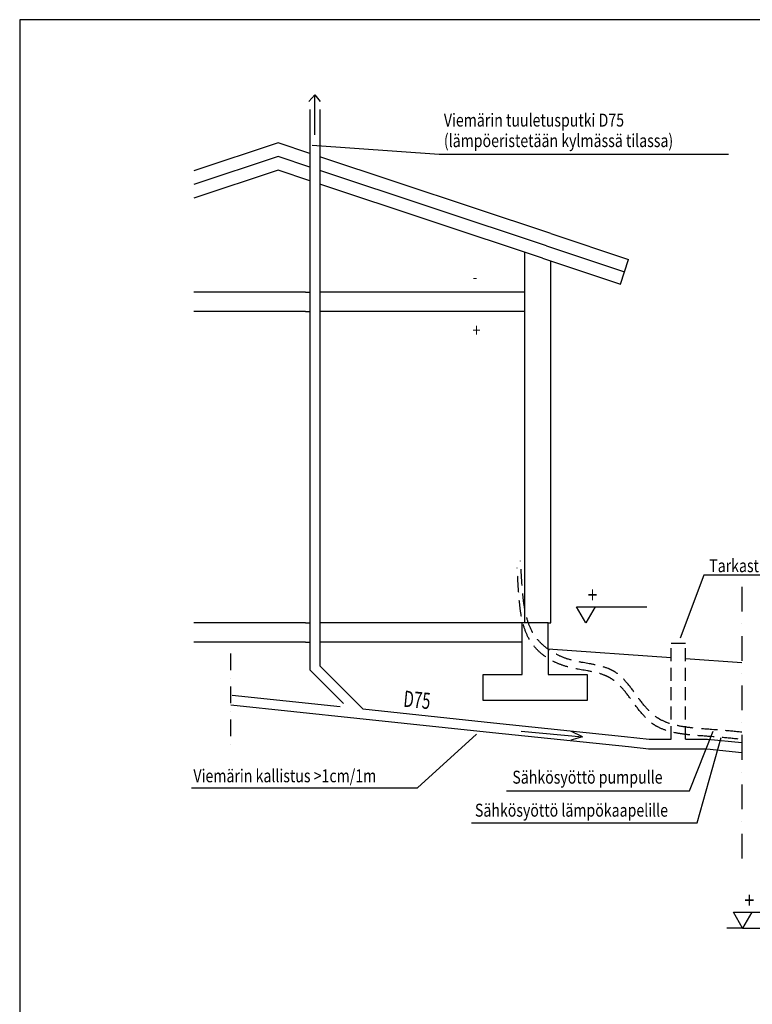
# Model space of a CAD drawing. Extents: x -3200 to 17800, y -1956 to 12894.
# Drawn here: x -3200 to 2446, y 5302 to 12894 of the extents above; entities that cross this region are included whole.
import ezdxf

# ---------------------------------------------------------------- set-up
doc = ezdxf.new("R2010")
doc.units = 0
doc.header["$LTSCALE"] = 50
doc.linetypes.add('DASHDOT', pattern=[25.4, 12.7, -6.35, 0, -6.35])
doc.linetypes.add('DASHED', pattern=[0.75, 0.5, -0.25])
doc.layers.get('0').update_dxf_attribs({"linetype": 'CONTINUOUS'})
doc.layers.get('DEFPOINTS').update_dxf_attribs({"linetype": 'CONTINUOUS'})
for name, color, linetype in [('A0N050', 7, 'CONTINUOUS'), ('MITAT', 6, 'CONTINUOUS'), ('TEKSTI', 5, 'CONTINUOUS')]:
    doc.layers.add(name, color=color, linetype=linetype)
doc.styles.add('S', font='istorak', dxfattribs={"width": 0.8})
doc.dimstyles.get("Standard").update_dxf_attribs({"dimtxt": 0.18, "dimasz": 0.18, "dimexe": 0.18, "dimexo": 0.0625, "dimgap": 0.09, "dimtad": 0, "dimtih": 1, "dimtoh": 1, "dimdec": 4, "dimzin": 0, "dimtxsty": 'STANDARD', "dimcen": 0.09, "dimazin": 3, "dimtfac": 1, "dimtdec": 4, "dimtofl": 0, "dimtmove": 0, "dimatfit": 3, "dimtolj": 1, "dimtzin": 0})

# ---------------------------------------------------------------- blocks, each defined once
blk = doc.blocks.new('_OBLIQUE')
at = {"color": 0, "linetype": 'BYBLOCK'}
blk.add_line((-0.5, -0.5), (0.5, 0.5), dxfattribs=at)
blk = doc.blocks.new('*D85')
at = {"color": 0, "linetype": 'BYBLOCK'}
for p, q in [((7787.8, 6714.4), (8027.6, 6714.4)), ((7977.6, 6714.4), (7977.6, 6400.6)), ((7761.8, 6400.6), (8027.6, 6400.6)), ((7977.6, 6400.6), (7977.6, 5884)), ((-1618.9, -880.6), (-1615.4, -1605.7)), ((1083.7, -870.5), (1087.2, -1592.6)), ((1087, -1542.6), (-1615.7, -1555.7))]:
    blk.add_line(p, q, dxfattribs=at)
at = {"layer": 'DEFPOINTS', "color": 0, "linetype": 'BYBLOCK'}
for p in [(7687.8, 6714.4), (7661.8, 6400.6), (7977.6, 6400.6), (-1619.2, -820.6), (1083.4, -810.5), (-1615.7, -1555.7)]:
    blk.add_point(p, dxfattribs=at)
at = {"color": 0, "linetype": 'BYBLOCK', "xscale": 100, "yscale": 100, "zscale": 100}
for p, rotation in [((7977.6, 6714.4), 90), ((7977.6, 6400.6), 270), ((-1615.7, -1555.7), 180.2783880751449), ((1087, -1542.6), 0.2783880751449619)]:
    blk.add_blockref('_OBLIQUE', p, dxfattribs=dict(at, rotation=rotation))
at = {"color": 0, "linetype": 'BYBLOCK', "attachment_point": 5}
for s, insert, char_height, rotation in [('\\A1;>300', (7877.6, 6092.3), 100, 90), ('\\A1;1350', (-264.8, -1454.1), 90, 0.27839)]:
    blk.add_mtext(s, dxfattribs=dict(at, insert=insert, char_height=char_height, rotation=rotation))

msp = doc.modelspace()

# ---------------------------------------------------------------- linework, layer by layer
for p, q in [((-925.44883, 12314.86385), (-971.442, 12264.27707)), ((-925.44883, 12007.44352), (-925.44883, 12314.86385)), ((-925.44883, 12314.86385), (-884.22209, 12262.29564)), ((-963.18381, 12201.36867), (-963.18381, 7880.89885)), ((-888.18381, 12201.36867), (-888.18381, 7911.96486)), ((-1207.85859, 11944.51765), (-1858.33567, 11727.69195)), ((-963.18381, 11862.95939), (-1207.85859, 11944.51765)), ((32.60345, 11855.09705), (-945.93444, 11923.14195)), ((2261.96806, 11855.09705), (32.60345, 11855.09705)), ((-1207.85859, 11839.10839), (-1858.33567, 11622.2827)), ((-963.18381, 11757.55013), (-1207.85859, 11839.10839)), ((892.14141, 11244.51765), (-888.18381, 11837.95939)), ((-1207.85859, 11733.69914), (-1858.33567, 11516.87344)), ((-963.18381, 11652.14088), (-1207.85859, 11733.69914)), ((860.51864, 11149.64932), (-888.18381, 11732.55013)), ((828.89586, 11054.78099), (-888.18381, 11627.14088)), ((892.14141, 11244.51765), (1492.14141, 11044.51765)), ((692.14141, 11033.69914), (692.14141, 11100.3658)), ((860.51864, 11149.64932), (1460.51864, 10949.64932)), ((692.14141, 8244.51765), (692.14141, 11033.69914)), ((828.89586, 11054.78099), (1428.89586, 10854.78099)), ((892.14141, 8244.51765), (892.14141, 11033.69914)), ((1428.89586, 10854.78099), (1492.14141, 11044.51765)), ((-998.18381, 10794.51765), (-1858.33567, 10794.51765)), ((-998.18381, 10794.51765), (-963.18381, 10794.51765)), ((692.14141, 10794.51765), (-888.18381, 10794.51765)), ((-998.18381, 10644.51765), (-1858.33567, 10644.51765)), ((-998.18381, 10644.51765), (-963.18381, 10644.51765)), ((692.14141, 10644.51765), (-888.18381, 10644.51765)), ((2073.4721, 8611.04999), (1889.48553, 8126.26196)), ((3010.14554, 8611.04999), (2073.4721, 8611.04999)), ((-998.18381, 8244.51765), (-1858.33567, 8244.51765)), ((-998.18381, 8244.51765), (-963.18381, 8244.51765)), ((872.14141, 8244.51765), (-888.18381, 8244.51765)), ((672.14141, 7844.51765), (672.14141, 8244.51765)), ((872.14141, 8244.51765), (892.14141, 8244.51765)), ((872.14141, 8044.51765), (872.14141, 8244.51765)), ((-998.18381, 8094.51765), (-1858.33567, 8094.51765)), ((-998.18381, 8094.51765), (-963.18381, 8094.51765)), ((672.14141, 8094.51765), (-888.18381, 8094.51765)), ((1820.61006, 8087.03873), (1930.61006, 8087.03873)), ((872.14141, 8044.51765), (1820.61006, 7976.18618)), ((872.14141, 8044.51765), (872.14141, 7844.51765)), ((-888.18381, 7911.96486), (-556.07814, 7579.8592)), ((1930.61006, 7968.26134), (2364.24479, 7937.02056)), ((-963.18381, 7880.89885), (-705.17107, 7622.8861)), ((372.14141, 7844.51765), (672.14141, 7844.51765)), ((372.14141, 7644.51765), (372.14141, 7844.51765)), ((872.14141, 7844.51765), (1172.14141, 7844.51765)), ((1172.14141, 7844.51765), (1172.14141, 7644.51765)), ((-1564.13713, 7685.84917), (-729.9198, 7598.13736)), ((-1571.97959, 7611.26032), (-602.65777, 7509.34328)), ((1172.14141, 7644.51765), (372.14141, 7644.51765)), ((-556.07814, 7579.8592), (451.98084, 7473.86922)), ((-602.65777, 7509.34328), (444.13837, 7399.28038)), ((451.98084, 7473.86922), (1460.03982, 7367.87925)), ((-133.90664, 6970.34132), (321.12298, 7385.9775)), ((444.13837, 7399.28038), (1490.93452, 7289.21748)), ((664.83541, 7409.58266), (1137.44887, 7364.89392)), ((1137.44887, 7364.89392), (1047.63219, 7339.66891)), ((1137.44887, 7364.89392), (1052.87741, 7405.20807)), ((1460.03982, 7367.87925), (1650.64967, 7347.83803)), ((1960.87695, 6947.84755), (2142.9963, 7407.71076)), ((1490.93452, 7289.21748), (1648.54254, 7272.64616)), ((1650.64967, 7347.83803), (1820.61006, 7347.83803)), ((1930.61006, 7347.83803), (2100.57045, 7347.83803)), ((2020.26139, 6701.91938), (2205.55766, 7358.832)), ((2100.57045, 7347.83803), (2364.24479, 7320.11462)), ((1644.88272, 7272.83803), (2094.8035, 7272.83803)), ((2094.8035, 7272.83803), (2364.24479, 7244.50827)), ((-1875.57178, 6970.34132), (-133.90664, 6970.34132)), ((552.61702, 6947.84755), (1960.87695, 6947.84755)), ((281.14522, 6701.91938), (2020.26139, 6701.91938))]:
    msp.add_line(p, q)
at = {"linetype": 'DASHDOT', "ltscale": 0.3}
msp.add_line((2364.24479, 8522.31981), (2364.24479, 6374.65481), dxfattribs=at)
at = {"linetype": 'DASHED', "ltscale": 4}
for p, q in [((1820.61006, 7347.83803), (1820.61006, 8087.03873)), ((1930.61006, 7347.83803), (1930.61006, 8087.03873))]:
    msp.add_line(p, q, dxfattribs=at)
at = {"linetype": 'DASHDOT', "ltscale": 0.2}
msp.add_line((-1575.63941, 8006.10877), (-1575.63941, 7262.14386), dxfattribs=at)
at = {"linetype": 'DASHED', "ltscale": 5}
for points in [[(2337.78236, 7347.07506), (2234.46972, 7359.92385), (2015.6118, 7372.43277), (1603.33218, 7415.76966), (1431.55515, 7879.76234), (1006.99853, 7870.04324), (687.19753, 8081.25854), (647.32212, 8404.10061), (638.0688, 8597.52415), (633.19601, 8668.6383)], [(2364.24479, 7399.97994), (2260.93215, 7412.82872), (2042.07423, 7425.33764), (1629.79462, 7468.67454), (1458.01758, 7932.66722), (1033.46096, 7922.94811), (713.65996, 8134.16342), (673.78455, 8457.00548), (664.53123, 8650.42903), (659.65845, 8721.54317)]]:
    msp.add_open_spline(points, degree=3, knots=[52.1648707136, 52.1648707136, 52.1648707136, 52.1648707136, 366.608650266, 722.3771537885, 1199.8873268125, 1570.7315523441, 1882.1134468973, 2259.480221461, 2473.3228959639, 2473.3228959639, 2473.3228959639, 2473.3228959639], dxfattribs=at)
at = {"layer": 'A0N050'}
msp.add_lwpolyline([(-3200.4596, -1955.84882), (17799.5404, -1955.84882), (17799.5404, 12894.15118), (-3200.4596, 12894.15118)], close=True, dxfattribs=at)
at = {"layer": 'TEKSTI'}
for p, q in [((1091.75802, 8367.92017), (1632.9504, 8367.92017)), ((1163.0045, 8244.51765), (1091.75802, 8367.92017)), ((1234.25098, 8367.92017), (1163.0045, 8244.51765)), ((2300.03631, 6013.59758), (2841.22869, 6013.59758)), ((2371.2828, 5890.19506), (2300.03631, 6013.59758)), ((2442.52928, 6013.59758), (2371.2828, 5890.19506)), ((2371.2828, 5890.19506), (2249.15904, 5890.19506)), ((2371.2828, 5890.19506), (2932.09899, 5890.19506))]:
    msp.add_line(p, q, dxfattribs=at)

# ---------------------------------------------------------------- texts
at = {"style": 'S', "width": 0.8}
for s, p in [('Viemärin tuuletusputki D75', (68.60997, 12069.80821)), ('(lämpöeristetään kylmässä tilassa)', (68.60997, 11911.93961)), ('-', (289.54828, 10860.74438)), ('+', (289.54828, 10450.39449)), ('Tarkastusputki', (2113.55078, 8634.42731)), ('Viemärin kallistus >1cm/1m', (-1861.59649, 7014.39976)), ('Sähkösyöttö pumpulle', (596.43627, 7003.67969)), ('Sähkösyöttö lämpökaapelille', (307.99753, 6749.27122))]:
    msp.add_text(s, height=100, dxfattribs=at).set_placement(p)
at = {"width": 0.67605}
msp.add_text('D75', height=124.999999, rotation=354.452609344, dxfattribs=at).set_placement((-247.20533, 7597.76621))
at = {"layer": 'TEKSTI', "style": 'S', "width": 0.8}
for p in [(1176.14118, 8397.21683), (2384.41948, 6042.89424)]:
    msp.add_text('+', height=125, dxfattribs=at).set_placement(p)

# ---------------------------------------------------------------- dimensions: what is measured, and where the dimension line sits
at = {"layer": 'MITAT'}
for base, p1, p2, angle, text, override, middle in [((-1615.66856, -1555.71439), (1083.41133, -810.51907), (-1619.24029, -820.61389), 0.278388075, '1350', {"dimtxt": 90, "dimasz": 100, "dimexe": 50, "dimexo": 60, "dimgap": 50, "dimtad": 1, "dimtih": 0, "dimtoh": 0, "dimzin": 8, "dimblk1": 'OBLIQUE', "dimblk2": 'OBLIQUE', "dimsah": 1, "dimcen": 2.5, "dimtofl": 1}, (-264.81172, -1454.14969)), ((7977.56774, 6400.63587), (7687.84338, 6714.35038), (7661.83314, 6400.63587), 90, '>300', {"dimtxt": 100, "dimasz": 100, "dimexe": 50, "dimexo": 100, "dimgap": 50, "dimtad": 1, "dimtih": 0, "dimtoh": 0, "dimzin": 8, "dimblk1": 'OBLIQUE', "dimblk2": 'OBLIQUE', "dimsah": 1, "dimcen": 2.5, "dimtofl": 1}, (7877.56774, 6092.30254))]:
    dim = msp.add_linear_dim(base=base, p1=p1, p2=p2, angle=angle, text=text, dimstyle='STANDARD', override=override, dxfattribs=at)
    dim.commit()
    dim.dimension.update_dxf_attribs({"geometry": '*D85', "text_midpoint": middle})

doc.saveas('drawing.dxf')
